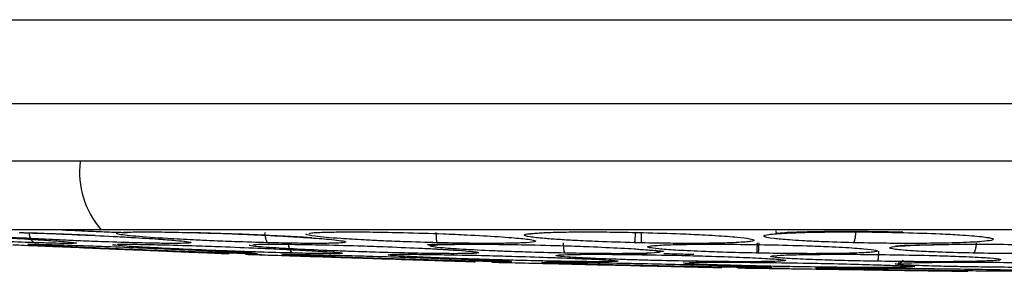
# Model space of a CAD drawing. Units: inches. Extents: x 0.4 to 10.6, y 0.4 to 8.1.
# Drawn here: x 6.6 to 6.7, y 5.8 to 5.9 of the extents above; entities that cross this region are included whole.
import ezdxf

# ---------------------------------------------------------------- set-up
doc = ezdxf.new("R2010")
doc.units = ezdxf.units.IN
doc.header["$MEASUREMENT"] = 0

msp = doc.modelspace()

# ---------------------------------------------------------------- linework, layer by layer
at = {"color": 7, "linetype": 'Continuous', "lineweight": 25}
for p, q in [((6.671436946229551, 5.849080189475735), (6.671071598885072, 5.849089371056444)), ((6.671437984308608, 5.848505844961443), (6.671033652850182, 5.84851502928429)), ((6.67038429190195, 5.84789909921247), (6.671744116218214, 5.84787685353131)), ((6.678046880032386, 5.847927441188022), (6.677931018754435, 5.847929700711673)), ((6.661589012188116, 5.847456360765674), (6.661228731061049, 5.847468002991852)), ((6.684787764968921, 5.847468002759002), (6.684652692393487, 5.847470147787981)), ((6.685940333975835, 5.847346799465314), (6.686314247873331, 5.847374127673516)), ((6.6915576214693, 5.847129828988811), (6.691264963811473, 5.847133291361561))]:
    msp.add_line(p, q, dxfattribs=at)
at = {"color": 8, "linetype": 'Continuous', "lineweight": 25}
msp.add_arc((6.644595974509548, 5.852490744704993), 0.004952946821830722, 172.8975909384957, 220.9530463577682, dxfattribs=at)
at = {"color": 7, "linetype": 'Continuous', "lineweight": 25}
for points, knots in [([(6.576545709153785, 5.86110397396801), (6.590915284333987, 5.86110100212789), (6.619655440559349, 5.861095058239623), (6.662985259653393, 5.861090316471871), (6.706380568275786, 5.861088609889758), (6.749778938738022, 5.861090317986118), (6.793117920458553, 5.861095061436317), (6.821866141805691, 5.861101005687833), (6.836240755577002, 5.861103977917616)], [0, 0, 0, 0, 0.1666375020686834, 0.3332866687009853, 0.4999475008537384, 0.6666199994835729, 0.8333041655469164, 1, 1, 1, 1]), ([(6.577122774761459, 5.856382494564299), (6.591428763081417, 5.856379521367804), (6.620043488295885, 5.85637357440358), (6.663185356669413, 5.856368883157701), (6.706393471849588, 5.856367196344594), (6.749601514705444, 5.856368888539595), (6.792743196056102, 5.85637358227975), (6.821357759125779, 5.856379528052631), (6.835663659586621, 5.856382500652101)], [0, 0, 0, 0, 0.1666404877588823, 0.3333129917471614, 0.5000011000988931, 0.6666888805049677, 0.8333605274217538, 1, 1, 1, 1]), ([(6.868602658727379, 5.853116331739433), (6.867276465508215, 5.853116331735825), (6.865784498489523, 5.853116331731766), (6.864125821198286, 5.853116331727469), (6.863628181491728, 5.853116331726191), (6.863130497872987, 5.853116331724924), (6.86263277226691, 5.853116331723667), (6.862135004326904, 5.85311633172242), (6.86163719432169, 5.853116331721187), (6.860641490002401, 5.85311633171874), (6.857155771981613, 5.853116331710387), (6.851175260603556, 5.853116331697564), (6.840529795952966, 5.853116331679862), (6.829865173572435, 5.853116331670953), (6.819184044573618, 5.853116331671631), (6.808492511479156, 5.853116331680829), (6.797786250470715, 5.853116331705581), (6.784388300841914, 5.853116331756295), (6.773658569496537, 5.853116331811055), (6.754865167666571, 5.853116331922119), (6.730670176532046, 5.853116332085213), (6.698383873160661, 5.853116332215681), (6.666094371934219, 5.85311633222467), (6.639221807457942, 5.853116332135389), (6.620444106006434, 5.853116332022783), (6.601700063556876, 5.853116331900814), (6.585533771981963, 5.853116331790945), (6.569283486516239, 5.853116331713283), (6.560906092740565, 5.853116331681358), (6.555153890748297, 5.853116331665612), (6.552018138344546, 5.853116331658828), (6.551495527836304, 5.853116331657732), (6.550972963479304, 5.853116331656672), (6.550450445403528, 5.853116331655646), (6.549927973771453, 5.853116331654656), (6.549405548736863, 5.8531163316537), (6.548883170455727, 5.853116331652779), (6.548360839083912, 5.853116331651892), (6.547838554775387, 5.853116331651038), (6.547316317691758, 5.853116331650219), (6.546794127965887, 5.853116331649434), (6.546271985837891, 5.853116331648683), (6.545749891147517, 5.853116331647964), (6.545227827633669, 5.85311633164728), (6.544705791007259, 5.853116331646626), (6.544357795583191, 5.853116331646217), (6.544183797845241, 5.853116331646013)], [0, 0, 0, 0, 0.0123784707855841, 0.01392577634016673, 0.01547308189474903, 0.01702038744933041, 0.01856769300391326, 0.02011499855849529, 0.0216623041130766, 0.02320960966765904, 0.02939883502275288, 0.05415593720211832, 0.07891303938137392, 0.1284285287491719, 0.1531856309283488, 0.1779427331078527, 0.227458222481023, 0.2522153246611136, 0.3017308140373402, 0.3264879162176278, 0.425529179773651, 0.524570443317123, 0.6236117068171103, 0.7227628667076432, 0.7722783560842198, 0.7970354582645351, 0.896076721821627, 0.9220525711086663, 0.9480284203955766, 0.9740131785316981, 0.9756373343155496, 0.9772614900994012, 0.9788856458832524, 0.9805098016671049, 0.9821339574509564, 0.9837581132348082, 0.9853822690186598, 0.9870064248025119, 0.9886305805863642, 0.9902547363702152, 0.9918788921540671, 0.9935030479379189, 0.9951272037217707, 0.9967513595056221, 0.9983756795108885, 1, 1, 1, 1]), ([(6.640855276458213, 5.849244383617785), (6.639175164417136, 5.849244383617785), (6.635764097472117, 5.849244383617785), (6.630921010959989, 5.849244383617785), (6.626361621893933, 5.849244383617785), (6.622260946309872, 5.849244383617785), (6.618743790790772, 5.849244383617785), (6.615928611119661, 5.849244383617785), (6.61380129425662, 5.849244383617785), (6.612993785923542, 5.849244383617785), (6.612596049820573, 5.849244383617785)], [0, 0, 0, 0, 0.1206522854373543, 0.2449557009497151, 0.3718181758545506, 0.5000000000000322, 0.6281818241455049, 0.7550442990503451, 0.8793477145627042, 1, 1, 1, 1]), ([(6.628760753047188, 5.849086588736486), (6.629378570370397, 5.849065476737709), (6.630387204075792, 5.84903100979618), (6.632274993098834, 5.84895112951744), (6.633852765618547, 5.848876955401658), (6.635507908874262, 5.848791318492277), (6.636802451275163, 5.848717966474914), (6.637975822844126, 5.848643240275956), (6.638923756187303, 5.848573565215878), (6.639480214096083, 5.848515888008084), (6.639499593666007, 5.84848188902512), (6.639100246861003, 5.848471841832665), (6.638350163383803, 5.848480365819166), (6.637562982676823, 5.848503162833517), (6.637153181770499, 5.84851503080368)], [0, 0, 0, 0, 0.1093242612844038, 0.1784801600835389, 0.2821542839316546, 0.337574426190251, 0.4303613541993961, 0.4963225317719889, 0.5730660075577823, 0.6774985952615323, 0.7617418125074013, 0.8389317864995777, 0.9161489867740409, 1, 1, 1, 1]), ([(6.63622099033585, 5.849086588736482), (6.636906865608273, 5.849065476737715), (6.638026609084951, 5.8490310097962), (6.63996617244656, 5.848951129517502), (6.64151188155135, 5.848876955401832), (6.643053843117043, 5.848791318492511), (6.644195081385157, 5.848717966475124), (6.645145738590193, 5.848643240276064), (6.645819162249898, 5.848573565215936), (6.646043979533631, 5.848515888008117), (6.645726722442304, 5.848481889025129), (6.645042658238161, 5.848471841832671), (6.644036195858087, 5.848480365819165), (6.643120711577497, 5.848503162833516), (6.64264411670609, 5.848515030803675)], [0, 0, 0, 0, 0.109324261257788, 0.1784801600344904, 0.2821542837963851, 0.3375744258484356, 0.430361354007724, 0.496322531671197, 0.5730660074839693, 0.6774985952036401, 0.7617418124462, 0.8389317864978673, 0.916148986793818, 0.9999999999999999, 0.9999999999999999, 0.9999999999999999, 0.9999999999999999]), ([(6.63628506367585, 5.849093655908257), (6.636794628575995, 5.84907831822222), (6.637855493709048, 5.84904638663444), (6.639341971222869, 5.848988061682625), (6.640228556569889, 5.848947220219227), (6.640515284753307, 5.848934011791354)], [0, 0, 0, 0, 0.3847563355969222, 0.8010257006326031, 1, 1, 1, 1]), ([(6.636776041794119, 5.849089371615266), (6.636785685461155, 5.849005647278602), (6.636804973497249, 5.848838192510477), (6.636904805581258, 5.848654314227828), (6.637025354542902, 5.848541506093377), (6.637110572874819, 5.84852385588882), (6.637153182095221, 5.848515030775266)], [0, 0, 0, 0, 0.2796703955609315, 0.5593611500161727, 0.7796802934980097, 0.9999999999999999, 0.9999999999999999, 0.9999999999999999, 0.9999999999999999]), ([(6.771931188228291, 5.849244383617785), (6.764793372336714, 5.849244383617785), (6.750485116327726, 5.849244383617785), (6.728534209478861, 5.849244383617785), (6.706393483544571, 5.849244383617785), (6.684252637798816, 5.849244383617785), (6.662301709027989, 5.849244383617785), (6.647993212369324, 5.849244383617785), (6.640855276458213, 5.849244383617785)], [0, 0, 0, 0, 0.1659573181617155, 0.3326731637369441, 0.4999999948562379, 0.667321111526921, 0.8340398267163287, 1, 1, 1, 1]), ([(6.642040953015715, 5.849091454305147), (6.642109925951306, 5.849098301185157), (6.642318495061798, 5.849119005649317), (6.643157673730615, 5.849128649079988), (6.644432379692074, 5.849123041007695), (6.645516139145226, 5.849098929937534), (6.64607085916451, 5.849086588736481)], [0, 0, 0, 0, 0.1402637627303049, 0.4241473554254565, 0.7052510230247125, 0.9999999999999999, 0.9999999999999999, 0.9999999999999999, 0.9999999999999999]), ([(6.64607085916451, 5.849086588736481), (6.646801435726724, 5.849065476737705), (6.647994157454216, 5.84903100979618), (6.649919445652056, 5.848951129517447), (6.651380454075992, 5.848876955401684), (6.652756724300637, 5.848791318492319), (6.653705794933545, 5.848717966474952), (6.654401364280534, 5.848643240275979), (6.654777345620385, 5.848573565215895), (6.654662866395436, 5.848515888008089), (6.654019776452116, 5.848481889025122), (6.65307428983526, 5.848471841832664), (6.651845722421659, 5.848480365819167), (6.650833110286704, 5.848503162833514), (6.650305951316798, 5.848515030803672)], [0, 0, 0, 0, 0.1093242612813869, 0.1784801600766133, 0.2821542839093338, 0.3375744261338794, 0.4303613541576109, 0.4963225317550473, 0.5730660075415381, 0.6774985952433956, 0.761741812490628, 0.8389317865027621, 0.9161489867829484, 1, 1, 1, 1]), ([(6.646113726752826, 5.849093875479801), (6.646614366103424, 5.849080129961086), (6.647633954954106, 5.849052136201482), (6.649352108320372, 5.848989008354551), (6.651004132087761, 5.848914484062271), (6.652209719032865, 5.848848057765918), (6.652674282231095, 5.848811994879071), (6.652784532451516, 5.848803436428382)], [0, 0, 0, 0, 0.2117579265716608, 0.4312605885214946, 0.693767940867097, 0.927324953529613, 0.9999999999999999, 0.9999999999999999, 0.9999999999999999, 0.9999999999999999]), ([(6.650124092185299, 5.849089371615266), (6.650127808775405, 5.849005647278607), (6.650135242226169, 5.84883819251051), (6.650182950967262, 5.848654314227837), (6.650242037214944, 5.848541506093365), (6.650284646137346, 5.848523855888817), (6.650305950625771, 5.848515030775266)], [0, 0, 0, 0, 0.2796703956115149, 0.5593611500445966, 0.7796802934795277, 1, 1, 1, 1]), ([(6.652627453016557, 5.849035530396833), (6.6526613051145, 5.849047365780296), (6.652760527921391, 5.849082056096088), (6.65354063437037, 5.849113029433386), (6.65473320909329, 5.849129599385367), (6.656237918984453, 5.849122790956792), (6.657386854045376, 5.849098845280848), (6.657974934063724, 5.849086588736481)], [0, 0, 0, 0, 0.11943174059022, 0.3500625737651531, 0.5646709194359155, 0.7771777166591447, 1, 1, 1, 1]), ([(6.657974934063724, 5.849086588736481), (6.658725333006449, 5.849065476737723), (6.659950416275599, 5.849031009796228), (6.66179586592638, 5.848951129517619), (6.663122420773939, 5.84887695540214), (6.664286132426171, 5.848791318492923), (6.665010715965919, 5.848717966475497), (6.665427510679458, 5.848643240276265), (6.665493246107992, 5.848573565216058), (6.665043368828097, 5.848515888008196), (6.664096345690073, 5.848481889025152), (6.662921634071934, 5.848471841832679), (6.661512799013729, 5.848480365819162), (6.660437542315928, 5.848503162833517), (6.659877771014277, 5.848515030803672)], [0, 0, 0, 0, 0.1093242612089921, 0.1784801599436124, 0.2821542835614141, 0.33757442525182, 0.4303613536691469, 0.4963225314829279, 0.5730660073499518, 0.67749859505528, 0.7617418122964468, 0.8389317864879362, 0.9161489868265839, 0.9999999999999999, 0.9999999999999999, 0.9999999999999999, 0.9999999999999999]), ([(6.659804586745929, 5.849089371615266), (6.659805097521392, 5.849005647278605), (6.659806119109501, 5.8488381925105), (6.659824863676075, 5.848654314227837), (6.65984965064946, 5.848541506093376), (6.659868396770041, 5.84852385588882), (6.659877769842307, 5.848515030775266)], [0, 0, 0, 0, 0.2796703956113117, 0.5593611500679891, 0.7796802935225995, 1, 1, 1, 1]), ([(6.671033652850182, 5.84851502928429), (6.670336329698724, 5.848534733059141), (6.669138930500652, 5.848568567134717), (6.667713492714565, 5.848634688826142), (6.666696351781084, 5.848694458177407), (6.665788965200726, 5.848763171243075), (6.664982169459428, 5.84885274573424), (6.664706498206408, 5.848941865868321), (6.664951792467392, 5.849026014846668), (6.665541013692549, 5.849061884486597), (6.665900013054275, 5.849083739058853)], [0, 0, 0, 0, 0.1518614229240532, 0.2607668276140286, 0.3472948458870361, 0.4366807534033216, 0.566649179959456, 0.7322706276661045, 0.8368784597715232, 1, 1, 1, 1]), ([(6.66508545477036, 5.849018446325449), (6.665090054442118, 5.849019140113371), (6.665111953361401, 5.849022443219876), (6.665590723401917, 5.849057544345272), (6.66596893208571, 5.849085272793823)], [0, 0, 0, 0, 0.2100410389361124, 0.9999999999999999, 0.9999999999999999, 0.9999999999999999, 0.9999999999999999]), ([(6.665900013054275, 5.849083739058853), (6.666251270475248, 5.84909586660851), (6.666935543703493, 5.849119491896006), (6.668321231716398, 5.849129023229438), (6.669864189664209, 5.849120846777582), (6.670964096228152, 5.849098197248942), (6.671527842185929, 5.849086588462673)], [0, 0, 0, 0, 0.2571697557628917, 0.5009840888047042, 0.7442344540667816, 1, 1, 1, 1]), ([(6.671071599133646, 5.849089371421409), (6.671069216193965, 5.849014519155951), (6.67106445022242, 5.848864811729372), (6.671054360933661, 5.848679696553726), (6.671043515389599, 5.84854798325788), (6.671036940320819, 5.84852601380171), (6.671033652850239, 5.848515029286836)], [0, 0, 0, 0, 0.2499951839301459, 0.5000000389404236, 0.750004871918381, 1, 1, 1, 1]), ([(6.671437984308607, 5.848505844961408), (6.67143640912613, 5.848519319645393), (6.671433258646616, 5.848546269993348), (6.671432269771051, 5.848697706457842), (6.671433525321437, 5.848882514352428), (6.671435805925814, 5.849014297708273), (6.671436946229552, 5.849080189475739)], [0, 0, 0, 0, 0.279670945269588, 0.5593622303679338, 0.7796808157821629, 1, 1, 1, 1]), ([(6.671527842185929, 5.849086588462673), (6.672249198283011, 5.849066245373525), (6.673420652133408, 5.849033208999108), (6.675038870117024, 5.848958781694525), (6.676113351665022, 5.848892425322711), (6.67701570879464, 5.848815965595761), (6.677613868890866, 5.848741711010512), (6.67786863297262, 5.848660322872512), (6.677673622740037, 5.848582590402764), (6.676950393294252, 5.84852174867738), (6.675786746343745, 5.848485168188061), (6.674486349227367, 5.848472349979398), (6.673028056442246, 5.848477100486741), (6.671979087501104, 5.848496063186958), (6.671437984308608, 5.848505844961443)], [0, 0, 0, 0, 0.1080441450620626, 0.1754594301731147, 0.2714155968536345, 0.3199087647474672, 0.4069931160102039, 0.4914555915243712, 0.5734971763195251, 0.680669465476294, 0.7657234342897925, 0.8428303168699984, 0.9189251330810916, 1, 1, 1, 1]), ([(6.683393596128923, 5.848515030803672), (6.682775522876002, 5.848533004223699), (6.681735901589729, 5.848563236158117), (6.680575810339289, 5.848620503239195), (6.679651570678602, 5.848679201515392), (6.678720105255861, 5.848763434395766), (6.67817595998419, 5.848878224726585), (6.678559667678164, 5.84899171090022), (6.679682523737564, 5.849070278471685), (6.681145006240187, 5.849113768946824), (6.682754175054619, 5.849129410601588), (6.684500556331224, 5.849122840630883), (6.68566964279862, 5.849098862098402), (6.686268037272386, 5.849086588736487)], [0, 0, 0, 0, 0.09500754308751339, 0.1598060807247933, 0.2105499161788512, 0.2909088666647886, 0.415787937906142, 0.5405493078562408, 0.6499329327095542, 0.7416194755054298, 0.8269363301446789, 0.911417720981788, 1, 1, 1, 1]), ([(6.679034665232749, 5.84918777649266), (6.679029885035086, 5.849144218192384), (6.67901772781804, 5.849033438733452), (6.679396738362888, 5.849092090322014), (6.68002114540031, 5.849115407474244), (6.680968417673194, 5.849148996507687), (6.682312696594241, 5.849166907537446), (6.684130213047581, 5.849167566290962), (6.685475565409121, 5.849140647912977), (6.686214002408753, 5.849125872953762)], [0, 0, 0, 0, 0.06495788741355646, 0.165203866433385, 0.2799878371115102, 0.4188287058714378, 0.5806562278041998, 0.7698305917417941, 1, 1, 1, 1]), ([(6.683541452533015, 5.849089371615266), (6.68353560926021, 5.849005647278606), (6.683523922289234, 5.8488381925105), (6.683483831613284, 5.848654314227821), (6.683438684531398, 5.848541506093371), (6.683408624276304, 5.84852385588882), (6.683393594129551, 5.848515030775266)], [0, 0, 0, 0, 0.2796703955763257, 0.5593611500014594, 0.7796802934690558, 1, 1, 1, 1]), ([(6.686268037272386, 5.849086588736487), (6.68698161435075, 5.849065476737713), (6.688146583129735, 5.849031009796186), (6.689648680871247, 5.84895112951748), (6.69057692288449, 5.848876955401767), (6.691205218914837, 5.848791318492427), (6.691415288699785, 5.848717966475049), (6.691241930482215, 5.848643240276029), (6.690691099743795, 5.848573565215919), (6.689627286318355, 5.848515888008103), (6.688178397855562, 5.848481889025127), (6.686671690138438, 5.848471841832668), (6.685050753384754, 5.848480365819165), (6.683960943645155, 5.848503162833514), (6.683393596128923, 5.848515030803672)], [0, 0, 0, 0, 0.1093242612640444, 0.1784801600550557, 0.2821542838448595, 0.3375744259730432, 0.4303613540746224, 0.4963225317029593, 0.5730660075096311, 0.6774985952201746, 0.7617418124637164, 0.8389317865009432, 0.9161489867891436, 1, 1, 1, 1]), ([(6.635874219836482, 5.848399888124908), (6.636302399067064, 5.848382250239415), (6.636998924847296, 5.848353558418143), (6.638601396300568, 5.848287551094344), (6.640049782836753, 5.848227893050739), (6.641770405791529, 5.848157024811335), (6.643270512719183, 5.848095241639515), (6.644804400904775, 5.848032069933321), (6.646182007944537, 5.847975336477695), (6.647298752462298, 5.84792934777931), (6.647978949724945, 5.847901337157307), (6.648055236992604, 5.847898195699329), (6.648091734651978, 5.847896692750452)], [0, 0, 0, 0, 0.1318073612212427, 0.2144130741466998, 0.3360033880166412, 0.3971752655410265, 0.5163500808257243, 0.5961241509512776, 0.6868091152408955, 0.810095573788275, 0.9091451657056849, 1, 1, 1, 1]), ([(6.648075938741836, 5.847929700982673), (6.647610402039852, 5.847944327326724), (6.6468260811323, 5.847968969309601), (6.64555636640524, 5.84801454143779), (6.644147717628954, 5.848067402764364), (6.642358322016121, 5.848138621484469), (6.640149126485612, 5.848233505597586), (6.638287005359095, 5.848321404129997), (6.637117852936911, 5.848385765850919), (6.636653997862734, 5.848421986933708), (6.636736097009956, 5.848435168623761), (6.637259848326908, 5.848429857132418), (6.637970584140419, 5.848410026911066), (6.638333961242936, 5.848399888336027)], [0, 0, 0, 0, 0.09414669739517463, 0.1586152559603657, 0.2040875717851265, 0.3101755744532421, 0.4174029734775028, 0.5390314026768327, 0.6481536183290597, 0.7402108212289188, 0.8260632819421713, 0.911071569171321, 1, 1, 1, 1]), ([(6.638333961242936, 5.848399888336027), (6.638891933743223, 5.848382234850526), (6.639800678259379, 5.848353483418991), (6.641616684232019, 5.848287136502227), (6.643164701375176, 5.848226703674724), (6.644889338021055, 5.848155414594224), (6.646299000445049, 5.848093863638163), (6.647637040804629, 5.848031260624224), (6.648751028316385, 5.847974931256948), (6.649522930219261, 5.84792884501318), (6.649784433685135, 5.847901963074467), (6.649609726166123, 5.8478942834279), (6.649079936118915, 5.847901474493638), (6.648420252863686, 5.847920020898834), (6.648075938741836, 5.847929700982673)], [0, 0, 0, 0, 0.1108555694067673, 0.180545440378771, 0.2836819871233494, 0.3364937815328516, 0.4355800778288985, 0.501796547522935, 0.5780887073094679, 0.6814238635319315, 0.7644895162264189, 0.8407612354584638, 0.9168871500935536, 1, 1, 1, 1]), ([(6.641791495233159, 5.848425753495223), (6.641857029748675, 5.848428322613803), (6.642054304760078, 5.848436056292663), (6.642853833817698, 5.848429265141964), (6.643748876303214, 5.848409826638104), (6.644206483671284, 5.84839988833603)], [0, 0, 0, 0, 0.195572469381693, 0.588721238324245, 1, 1, 1, 1]), ([(6.644206483671284, 5.84839988833603), (6.64486575516074, 5.848382237111228), (6.645939480748214, 5.848353489361592), (6.647871070885359, 5.848287119963773), (6.649416645259617, 5.848226780766404), (6.65101127497157, 5.848157532839634), (6.651790725107642, 5.848117864837577), (6.652283704227618, 5.848092776001433)], [0, 0, 0, 0, 0.2593865308376229, 0.4224510837503752, 0.663776180977863, 0.7873483950476515, 0.9999999999999999, 0.9999999999999999, 0.9999999999999999, 0.9999999999999999]), ([(6.649446117808657, 5.848403052515633), (6.64949622868601, 5.848408882115325), (6.64964596686643, 5.848426301759454), (6.65040647368768, 5.848434547135875), (6.651601977733121, 5.848430020218655), (6.652657601677883, 5.848410082083854), (6.653197309348606, 5.848399888336028)], [0, 0, 0, 0, 0.1425294293714255, 0.4258975004531911, 0.7064792587134109, 1, 1, 1, 1]), ([(6.651442183550023, 5.848504275865188), (6.65145101852444, 5.848420098156182), (6.651468689136718, 5.848251736416993), (6.651559841085422, 5.848067328986147), (6.651669741690605, 5.847954870079286), (6.651747229541068, 5.847938090629357), (6.651785973517898, 5.847929700893219)], [0, 0, 0, 0, 0.2796666759461764, 0.5593543529661796, 0.7796768830678185, 1, 1, 1, 1]), ([(6.653197309348606, 5.848399888336028), (6.653924226700171, 5.848382239280462), (6.655108124036635, 5.848353495063762), (6.657064352227041, 5.848287104094497), (6.658505360163662, 5.848226854739075), (6.659503983153053, 5.848180789751555), (6.659781959424242, 5.848164046329305), (6.659817235949836, 5.848161921508503)], [0, 0, 0, 0, 0.3220953858498881, 0.5245821530789512, 0.8242496032441488, 0.9776964294731385, 0.9999999999999999, 0.9999999999999999, 0.9999999999999999, 0.9999999999999999]), ([(6.659615944413113, 5.848373648652467), (6.659593607224981, 5.848369730907064), (6.659501133437939, 5.848353511822009), (6.659356981734894, 5.848394608933237), (6.659284925026153, 5.848403164778663), (6.659459015146504, 5.848423354934857), (6.660007743038697, 5.848434346415642), (6.660686914865346, 5.848431473532744), (6.661187025605234, 5.84842935807457)], [0, 0, 0, 0, 0.02967492202251735, 0.1228512919082513, 0.289215972027115, 0.4415623149805487, 0.5887923013306762, 1, 1, 1, 1]), ([(6.661186956124151, 5.848426379844782), (6.661350232185185, 5.848428672862303), (6.661877262452773, 5.848436074373764), (6.663132248307524, 5.84842921465384), (6.66427258306151, 5.848409809557753), (6.6648556007327, 5.848399888336031)], [0, 0, 0, 0, 0.1799068397565626, 0.5807118894047715, 0.9999999999999999, 0.9999999999999999, 0.9999999999999999, 0.9999999999999999]), ([(6.6648556007327, 5.848399888336031), (6.665614651141298, 5.848382238163913), (6.666850882131061, 5.848353492128733), (6.668724328529953, 5.848287112262727), (6.670027354917393, 5.848226816663728), (6.670972467407992, 5.848173866976849), (6.671246512396348, 5.848150293674296), (6.67135084879961, 5.848141318674912)], [0, 0, 0, 0, 0.3004522632967493, 0.4893329805568506, 0.7688643480252286, 0.9120003517050113, 1, 1, 1, 1]), ([(6.667004978103883, 5.848504275865188), (6.667006327123538, 5.848420098156183), (6.667009025264155, 5.848251736417004), (6.667033056749998, 5.848067328986148), (6.667063655637865, 5.847954870079297), (6.667086154253936, 5.847938090629359), (6.667097403576953, 5.847929700893219)], [0, 0, 0, 0, 0.2796666759827666, 0.5593543530157112, 0.7796768831217875, 1, 1, 1, 1]), ([(6.677931018754435, 5.847929700711673), (6.677282354193258, 5.847944636209673), (6.67618326969572, 5.847969942624264), (6.674895656998622, 5.848017307243258), (6.674019720563314, 5.848056911187309), (6.673154075485455, 5.848104412526256), (6.672339583396912, 5.848164999627866), (6.671735818593879, 5.848245516852929), (6.671706906286547, 5.848327422157618), (6.672366137086796, 5.848368185319503), (6.672682057462309, 5.84838772007638)], [0, 0, 0, 0, 0.1464087148380701, 0.2480720520492249, 0.321615450285018, 0.3911568720602877, 0.5228049134769687, 0.6514172475336133, 0.8329501685696913, 1, 1, 1, 1]), ([(6.672682057462309, 5.84838772007638), (6.673037911734498, 5.848399983504753), (6.673726953647137, 5.848423729225408), (6.675190590867299, 5.848434976054203), (6.676828953550997, 5.848429542818889), (6.67799832998784, 5.848409926925545), (6.678596772581993, 5.848399888253881)], [0, 0, 0, 0, 0.2605105606260399, 0.5044275395425623, 0.7463847744125878, 1, 1, 1, 1]), ([(6.677974519743567, 5.848504275660305), (6.67797192718123, 5.848420097948168), (6.677966741860896, 5.848251736171012), (6.677954526924074, 5.848067328762816), (6.67794213390947, 5.847954869876431), (6.677934724006187, 5.847938090425716), (6.677931019049237, 5.847929700688336)], [0, 0, 0, 0, 0.2796665414847606, 0.5593541893631797, 0.7796767789790133, 1, 1, 1, 1]), ([(6.678046880032386, 5.847927441188022), (6.678050110003075, 5.847940313912056), (6.678056570187873, 5.847966060330243), (6.678066244924247, 5.8481175184673), (6.678074111614555, 5.848303133325324), (6.678077497707348, 5.848435722421114), (6.678079190756165, 5.84850201706377)], [0, 0, 0, 0, 0.279666709249217, 0.5593544948381333, 0.7796769324925278, 1, 1, 1, 1]), ([(6.678596772581993, 5.848399888253881), (6.67934379638724, 5.848382410644533), (6.680558702851812, 5.84835398630192), (6.682228935919563, 5.848288914545358), (6.683307810674864, 5.848231099984623), (6.684222220075955, 5.848161550938045), (6.684719525019254, 5.848099504732576), (6.684827748990786, 5.848034616194716), (6.684544758071621, 5.847976826049664), (6.683750223491186, 5.847930084627686), (6.682531495244282, 5.847902666439014), (6.681187346884668, 5.847894339695679), (6.679680114244096, 5.84790062519747), (6.678605442289906, 5.847918270182348), (6.678046880032386, 5.847927441188022)], [0, 0, 0, 0, 0.1105417464144761, 0.1797772458934352, 0.2807321907626961, 0.32861709090701, 0.4308309672647765, 0.5008462625661458, 0.5784821596538133, 0.6825461145135086, 0.7657880563314777, 0.8417975353090791, 0.9177740467883844, 1, 1, 1, 1]), ([(6.68583034618978, 5.848326381235407), (6.685819218782139, 5.848324258950901), (6.685768982586494, 5.848314677608762), (6.686005604067725, 5.848361730635695), (6.686619444574493, 5.848385158775576), (6.687406231473641, 5.84839240564787), (6.687953667877601, 5.848407471968866), (6.688064211339606, 5.848410514300853)], [0, 0, 0, 0, 0.0678051887454076, 0.3061157492908223, 0.5196410928049269, 0.9030014514511351, 1, 1, 1, 1]), ([(6.688064355395698, 5.848405926244822), (6.688245640940347, 5.848410668802618), (6.688865689290063, 5.848426889705069), (6.690210671196526, 5.848434445265215), (6.691968280413368, 5.848430046950793), (6.69313516393481, 5.848410091127453), (6.693731755164528, 5.848399888336029)], [0, 0, 0, 0, 0.1201378115135581, 0.4109056345996822, 0.6988143842839879, 1, 1, 1, 1]), ([(6.69036909947963, 5.848504275865188), (6.690362695354634, 5.848420098156184), (6.690349886623733, 5.848251736417009), (6.690302037916163, 5.848067328986141), (6.690247274601667, 5.847954870079286), (6.690210327856396, 5.847938090629357), (6.690191854459158, 5.847929700893219)], [0, 0, 0, 0, 0.2796666759602672, 0.5593543529644714, 0.7796768830639464, 0.9999999999999999, 0.9999999999999999, 0.9999999999999999, 0.9999999999999999]), ([(6.693731755164528, 5.848399888336029), (6.694441195044071, 5.848382234850516), (6.695596627614297, 5.848353483418959), (6.697031426228522, 5.848287136502111), (6.697873161332497, 5.848226703674423), (6.698421254471082, 5.848155414593812), (6.698546400015099, 5.848093863637794), (6.69825405654157, 5.848031260624021), (6.697596670597784, 5.847974931256829), (6.696447395475766, 5.847928845013094), (6.69495002444339, 5.847901963074434), (6.693429484576439, 5.847894283427896), (6.69181538424215, 5.847901474493647), (6.690748635977345, 5.84792002089883), (6.690191858933804, 5.847929700982677)], [0, 0, 0, 0, 0.1108555694666557, 0.1805454404892831, 0.2836819874166903, 0.3364937822248528, 0.4355800782659945, 0.5017965477473668, 0.5780887074773855, 0.6814238637079287, 0.7644895164154175, 0.8407612356109214, 0.916887150062587, 0.9999999999999999, 0.9999999999999999, 0.9999999999999999, 0.9999999999999999]), ([(6.690973865349544, 5.848818498974309), (6.691011733984825, 5.84881085736703), (6.691072014219365, 5.848798693266697), (6.691059772990652, 5.848789926799195), (6.691055221822023, 5.848786667512662)], [0, 0, 0, 0, 0.6282098198270876, 1, 1, 1, 1]), ([(6.647290185088294, 5.847929700713755), (6.646958170379377, 5.847943373206452), (6.646604141981959, 5.84795795223126), (6.646069579387588, 5.847979966862436), (6.646036339979334, 5.84798133574481)], [0, 0, 0, 0, 0.9378194273144458, 1, 1, 1, 1]), ([(6.649957423865938, 5.847832273049677), (6.649737596734463, 5.847839378338947), (6.649221694308111, 5.847856053423365), (6.648965400471505, 5.847864337635515), (6.649076429390801, 5.84786074885591), (6.649564128790239, 5.847844985217049), (6.649813056357426, 5.847836939268507)], [0, 0, 0, 0, 0.1972403104065138, 0.4628944299554285, 0.725854936406316, 1, 1, 1, 1]), ([(6.649813056357426, 5.847836939268507), (6.650254684122918, 5.8478226648666), (6.650970709455541, 5.847799521318634), (6.652606359228485, 5.847746656047988), (6.654044042870648, 5.847700190162678), (6.655780729916157, 5.847644062525485), (6.657308806473593, 5.84759467855032), (6.658871581352974, 5.847544175018886), (6.660221501125285, 5.847500551375706), (6.661292887422197, 5.847465929760491), (6.661928406519303, 5.847445393454332), (6.661993327287989, 5.847443295622357), (6.662023824782706, 5.847442310134649)], [0, 0, 0, 0, 0.1353182493822178, 0.2193958398783054, 0.3401169029541967, 0.3976923984222475, 0.5241772402457966, 0.6048206864876724, 0.6957154170699187, 0.8170703133252466, 0.9140660644352674, 1, 1, 1, 1]), ([(6.662177536642308, 5.847468002857942), (6.661700118630603, 5.847479126392027), (6.660887388444893, 5.847498062485139), (6.659595051813336, 5.847533397832827), (6.658556873103965, 5.847563440336986), (6.657330756657796, 5.847600603562641), (6.655890082104603, 5.847647032272084), (6.654076627223197, 5.847710112524879), (6.652443858147237, 5.847773393083656), (6.651368847601367, 5.847824557277322), (6.651000680936718, 5.847853775183104), (6.65118143178401, 5.84786465508009), (6.651809358036198, 5.847860684640868), (6.652585121050491, 5.847844966082286), (6.652981273958055, 5.847836939207364)], [0, 0, 0, 0, 0.09156173928170981, 0.1558696730030174, 0.2030004398217352, 0.2482444000324179, 0.3366490101965757, 0.4143480112901111, 0.535328624726146, 0.6446433171806703, 0.7373935266352134, 0.824229261359312, 0.9102405143137141, 1, 1, 1, 1]), ([(6.652283704952961, 5.848092795558246), (6.652748813433444, 5.848065606505179), (6.653408421325473, 5.848027047513603), (6.653873416735942, 5.848001692058452), (6.654036967621756, 5.84797281674112), (6.654020760493834, 5.848020727048257), (6.654015615412787, 5.848035936554498)], [0, 0, 0, 0, 0.5187863992211109, 0.7357328828936344, 0.916106311831506, 1, 1, 1, 1]), ([(6.652981273958055, 5.847836939207364), (6.653585282172777, 5.847822701600608), (6.654563433644247, 5.847799644735387), (6.656437719892648, 5.847746903373936), (6.657955471857252, 5.847700555298043), (6.65967002733442, 5.847644424462598), (6.661076813635712, 5.847594934631195), (6.662381177454705, 5.847544369980076), (6.663391890311038, 5.847500678228604), (6.664023558951745, 5.847465761848107), (6.664147422692362, 5.847445766718216), (6.663865940984562, 5.84744032939945), (6.663246667168883, 5.847446121211004), (6.662545018153782, 5.847460481698935), (6.662177536642308, 5.847468002857942)], [0, 0, 0, 0, 0.1134853290354443, 0.1837820064041623, 0.2854834261149324, 0.3335362452502015, 0.4400062847909009, 0.5083741038028595, 0.5841285407026517, 0.6867481769867644, 0.7682347069897422, 0.8429516251400202, 0.917747516313625, 1, 1, 1, 1]), ([(6.65720224770678, 5.84783839232698), (6.657219738558848, 5.847843132444033), (6.657271853503333, 5.847857255880446), (6.657897103023, 5.847864162678834), (6.658957942225697, 5.847860813506343), (6.659963240521635, 5.847845009643803), (6.660476608438842, 5.847836939207366)], [0, 0, 0, 0, 0.143132793190869, 0.4264719375569385, 0.7071208535153531, 1, 1, 1, 1]), ([(6.659817242947438, 5.848162129851285), (6.659830138493755, 5.848161485604136), (6.660334168355406, 5.848136304832919), (6.661092185765887, 5.848080426922313), (6.661765363691877, 5.848055644464808), (6.66198980229428, 5.84799131900991), (6.661957726488896, 5.848009657554141), (6.661956645709761, 5.848010275462739)], [0, 0, 0, 0, 0.01113889273593345, 0.4353700438078733, 0.8270151387614729, 0.9941713566892401, 1, 1, 1, 1]), ([(6.660476608438842, 5.847836939207366), (6.661195199222449, 5.847822701600605), (6.662358909607679, 5.847799644735381), (6.664323836072401, 5.847746903373913), (6.665802337293376, 5.847700555297997), (6.667355760230327, 5.84764442446253), (6.668524011521014, 5.84759493463113), (6.669462401586164, 5.847544369980064), (6.670049917048551, 5.84750067822862), (6.670181573248992, 5.847465761848123), (6.669800494139287, 5.847445766718222), (6.669092068128067, 5.847440329399451), (6.668082927592824, 5.847446121211), (6.667180872099157, 5.847460481698935), (6.66670842973963, 5.847468002857944)], [0, 0, 0, 0, 0.1134853290700922, 0.1837820064256186, 0.2854834261760876, 0.3335362453869775, 0.4400062849094601, 0.5083741038502754, 0.5841285406180045, 0.686748176934884, 0.7682347069544361, 0.8429516251174575, 0.917747516300316, 1, 1, 1, 1]), ([(6.674454349531127, 5.847468002857942), (6.673834236962811, 5.847479126392029), (6.672778591405998, 5.847498062485141), (6.671410181464432, 5.847533397832817), (6.670409253408601, 5.847563440377978), (6.669326830818475, 5.847600603609674), (6.668219227775597, 5.84764703234399), (6.667100053980177, 5.847710112551965), (6.666477403022586, 5.84777339310164), (6.666631373689865, 5.847824557277417), (6.6673784354384, 5.84785377518308), (6.668509237147343, 5.847864655080096), (6.669957932194711, 5.847860684640867), (6.671105708600425, 5.847844966082285), (6.671691834713646, 5.847836939207362)], [0, 0, 0, 0, 0.09156173898107202, 0.1558696724888576, 0.2030004391626274, 0.2482446129084056, 0.3366490110399082, 0.4143481295446623, 0.5353286262247392, 0.6446433183366869, 0.7373935274635514, 0.824229261910746, 0.9102405145972884, 1, 1, 1, 1]), ([(6.671246017277733, 5.84814992471247), (6.67162591330138, 5.848123726201868), (6.672197109194255, 5.848084335208743), (6.672691624707274, 5.848041264413849), (6.672682795088581, 5.848024239637569), (6.672590722404015, 5.848018915840021), (6.672478670434491, 5.848014730204876), (6.672335726892314, 5.848018031306705), (6.672239022764417, 5.84806980417652), (6.672195923656671, 5.848092878315577)], [0, 0, 0, 0, 0.4747655017796957, 0.7138377024650996, 0.8064085445149184, 0.852416241907727, 0.9014699306762465, 0.9560871064510978, 0.9999999999999999, 0.9999999999999999, 0.9999999999999999, 0.9999999999999999]), ([(6.671691834713646, 5.847836939207362), (6.672466792114086, 5.847822701600606), (6.673721784518239, 5.847799644735386), (6.675618164542291, 5.847746903373924), (6.676937635642791, 5.84770055529802), (6.678204076951149, 5.847644424462561), (6.679039148459878, 5.847594934631163), (6.679535541990982, 5.847544369980081), (6.679652263051367, 5.847500678228622), (6.679273240808848, 5.847465761848126), (6.678418091611895, 5.84744576671822), (6.677340113759506, 5.847440329399449), (6.676022861069067, 5.847446121211001), (6.674993478268372, 5.847460481698935), (6.674454349531127, 5.847468002857942)], [0, 0, 0, 0, 0.1134853290444287, 0.1837820064077557, 0.2854834261456914, 0.3335362453195928, 0.4400062848531769, 0.508374103812345, 0.5841285406160487, 0.6867481769360464, 0.7682347069535139, 0.8429516251141479, 0.9177475162969168, 0.9999999999999999, 0.9999999999999999, 0.9999999999999999, 0.9999999999999999]), ([(6.679483809777898, 5.847817690873252), (6.679842953814576, 5.847829509422446), (6.680533868385952, 5.847852245726036), (6.68208790179586, 5.847864399721487), (6.683835740492252, 5.847861447401733), (6.685081788906162, 5.847845226178421), (6.685718361495693, 5.847836939192126)], [0, 0, 0, 0, 0.2642565195485723, 0.5083717430673289, 0.748840358762467, 1, 1, 1, 1]), ([(6.684841300001048, 5.848042762428022), (6.68483870004334, 5.847958107810047), (6.684833501556422, 5.847788845085991), (6.684818724813314, 5.847603820148935), (6.684802855745821, 5.847491830681957), (6.684792794978128, 5.847475945134778), (6.684787764857425, 5.847468002776684)], [0, 0, 0, 0, 0.2797253969887508, 0.5592971041092494, 0.7796600788702452, 1, 1, 1, 1]), ([(6.685718361495693, 5.847836939192126), (6.686488657580648, 5.847822662297358), (6.687737591278482, 5.847799514191941), (6.689413179216162, 5.847746631483586), (6.69046756757538, 5.847700132547925), (6.691341463954106, 5.847643980186131), (6.691771221409912, 5.847594607165333), (6.691783578172145, 5.847544120326075), (6.691419223629947, 5.847500570277131), (6.690558755681128, 5.847465707275322), (6.689302352989817, 5.84744577317829), (6.687942308482184, 5.847440330158859), (6.686423971162142, 5.847446110956231), (6.68534984280738, 5.847460482376039), (6.684787764968921, 5.847468002759002)], [0, 0, 0, 0, 0.1137449933781494, 0.18442253305483, 0.2859302719746664, 0.3343993946489677, 0.4406742652147176, 0.5083892729375528, 0.5847655653697938, 0.686755753710774, 0.7682801091423852, 0.8428328320680794, 0.9177564006793467, 1, 1, 1, 1]), ([(6.661228731061049, 5.847468002991852), (6.660909440675535, 5.847478320702753), (6.660584315015541, 5.847488826977663), (6.660093361373766, 5.847504692470577), (6.660084549859913, 5.847504977220497)], [0, 0, 0, 0, 0.9820522487174425, 1, 1, 1, 1]), ([(6.663898184547853, 5.847394175513793), (6.663690887801988, 5.847399038606109), (6.663173420933779, 5.847411178155813), (6.662905377147763, 5.847417466425), (6.663003463700016, 5.847415165315129), (6.663499340487421, 5.847403532209666), (6.663751869215219, 5.847397607969214)], [0, 0, 0, 0, 0.1813363504488406, 0.452662934810071, 0.7212647652404802, 0.9999999999999999, 0.9999999999999999, 0.9999999999999999, 0.9999999999999999]), ([(6.663751869215219, 5.847397607969214), (6.664216137580315, 5.847386716478846), (6.664964156602582, 5.847369168348092), (6.666663544865632, 5.847329302636159), (6.668100104651055, 5.84729560348211), (6.669848198956109, 5.847254597052395), (6.671409803125919, 5.847217966275425), (6.673000028555569, 5.847180665088919), (6.674312717019423, 5.847149874570907), (6.67532624131708, 5.847126101702962), (6.675866132851781, 5.847113438367064), (6.676029606927885, 5.847109604042748), (6.675911390082653, 5.847112376851749), (6.675873554082559, 5.84711326430566)], [0, 0, 0, 0, 0.1347452413930889, 0.2170985819835027, 0.3328235315515136, 0.3831179374563194, 0.5097049405174774, 0.5912255635775178, 0.6767284513119213, 0.7904190249800647, 0.8797601919837637, 0.9615165387103752, 1, 1, 1, 1]), ([(6.665944973462636, 5.847411562243613), (6.66599261129965, 5.847413301788183), (6.666131143047067, 5.847418360417292), (6.666871907117881, 5.84741472987236), (6.667744607448473, 5.84740338375914), (6.668188857389078, 5.847397607996319)], [0, 0, 0, 0, 0.2046496944518418, 0.5951252524895803, 1, 1, 1, 1]), ([(6.668188857389078, 5.847397607996319), (6.668875808465689, 5.847386696779461), (6.66998364645579, 5.847369100387279), (6.671973741177763, 5.847329152388115), (6.673487598590291, 5.847295291148918), (6.67514187130008, 5.847254445931957), (6.676152102920751, 5.847227849854255), (6.676667531254577, 5.847211406019563), (6.676683863815621, 5.847210884957922)], [0, 0, 0, 0, 0.2622491669269835, 0.4229261731822559, 0.6480740293088997, 0.7460651927573333, 0.9919534773932106, 1, 1, 1, 1]), ([(6.674116311273026, 5.847396459853856), (6.674200770530208, 5.847400472702057), (6.674436545157243, 5.847411674881895), (6.675357424588777, 5.847417411484244), (6.676722076531562, 5.847415155307824), (6.677861891875981, 5.847403527272292), (6.678442117276795, 5.847397607996322)], [0, 0, 0, 0, 0.1561819289471824, 0.4359940789898976, 0.7128915984669086, 1, 1, 1, 1]), ([(6.678442117276795, 5.847397607996322), (6.679245088962845, 5.847386702093696), (6.680540032036554, 5.847369114271717), (6.682526120273564, 5.847329115868919), (6.683835455242401, 5.847295444796121), (6.684730736709803, 5.847269655457119), (6.684953612623617, 5.847260444015964), (6.685008046549986, 5.84725819426676)], [0, 0, 0, 0, 0.3371972860214526, 0.5437941307196544, 0.8332869318340429, 0.959282962784429, 1, 1, 1, 1]), ([(6.684652692393487, 5.847470147787981), (6.684064373145304, 5.847481038040016), (6.683068701527215, 5.847499468704825), (6.681905698216817, 5.847532690269262), (6.680813507269685, 5.847570399853366), (6.679663076408279, 5.847623593698491), (6.678785978980483, 5.847696023687754), (6.678645740952455, 5.847767189900066), (6.679214786496082, 5.847801479868703), (6.679483809777898, 5.847817690873252)], [0, 0, 0, 0, 0.1405639029598869, 0.2378903786288182, 0.3066955063713432, 0.4589462279982044, 0.6394022966972236, 0.8295229992669835, 1, 1, 1, 1]), ([(6.686224687494652, 5.847528989626167), (6.686191873845294, 5.847489003848819), (6.686108165554472, 5.84738699931276), (6.685979700894502, 5.84735160064963), (6.685952868118295, 5.847352607125475), (6.685949856266651, 5.847352720097607)], [0, 0, 0, 0, 0.3640166373929952, 0.928613889144517, 1, 1, 1, 1]), ([(6.686314247873331, 5.847374127673516), (6.686676664793453, 5.847384774357336), (6.687369868271757, 5.847405138523155), (6.689043105210472, 5.847417252340286), (6.690932237893208, 5.847416437290103), (6.692270012249387, 5.847403957421621), (6.69295059137363, 5.847397608415212)], [0, 0, 0, 0, 0.267991343455797, 0.5125934279696296, 0.7520368540397845, 1, 1, 1, 1]), ([(6.675167328695694, 5.847129829117822), (6.67483272483695, 5.847137677469811), (6.674253792842665, 5.847151256697757), (6.673428324609637, 5.847170618878287), (6.673012597702823, 5.847180370362678), (6.672981181963538, 5.847181107264924)], [0, 0, 0, 0, 0.5586929551812266, 0.966651215406569, 1, 1, 1, 1]), ([(6.676683863708163, 5.84721087986733), (6.676882136310848, 5.847205065226512), (6.677340636608941, 5.847191619019058), (6.677865686601073, 5.847169952250944), (6.678191456987398, 5.847166067526369), (6.678332720300947, 5.847142591007545), (6.678312607060656, 5.847189325331867), (6.678307590669686, 5.847200981218197)], [0, 0, 0, 0, 0.2324305403297035, 0.5374896510370072, 0.7564782540995805, 0.9392638744589797, 1, 1, 1, 1]), ([(6.676890650905349, 5.847093508432709), (6.676930638433319, 5.847094233829843), (6.677010195418887, 5.847095677040068), (6.677091176941486, 5.847119521662135), (6.677131454924643, 5.847131381321662)], [0, 0, 0, 0, 0.5026274900242022, 1, 1, 1, 1]), ([(6.676918123293805, 5.847093071497927), (6.676912910296294, 5.847093147577289), (6.676902339194264, 5.847093301853731), (6.677425485555919, 5.847085662389397), (6.677690649289708, 5.847081790224672)], [0, 0, 0, 0, 0.4931366186866302, 1, 1, 1, 1]), ([(6.677690649289708, 5.847081790224672), (6.677919556147, 5.847078447483386), (6.678396039032703, 5.847071489373728), (6.679450434192026, 5.847056092258631), (6.680933026755458, 5.847034442294687), (6.682447390695169, 5.847012328911575), (6.684200066183387, 5.846986735887709), (6.685783282030165, 5.846963617670067), (6.687364517193648, 5.84694052890522), (6.688586916510715, 5.846922679563278), (6.689430526017398, 5.84691036193542), (6.689862090388441, 5.846904060435802), (6.689941639084712, 5.846902898916159), (6.689742965964924, 5.846905799771255), (6.689328658338373, 5.846911849401902), (6.689106039258055, 5.84691510003772)], [0, 0, 0, 0, 0.0634859518214275, 0.1321496869229784, 0.2103433581651918, 0.3155743689938414, 0.3568046667853396, 0.4680908681584567, 0.5489239465164331, 0.6236429327819684, 0.7167758442338057, 0.7887419238822622, 0.8545086789830857, 0.9218234422845473, 1, 1, 1, 1]), ([(6.679807566519482, 5.84705087716068), (6.679248868116513, 5.847059035702595), (6.678556617368514, 5.847069144478123), (6.678169433807295, 5.847074798544077), (6.678094736491753, 5.847075889353683)], [0, 0, 0, 0, 0.8070751885558969, 1, 1, 1, 1]), ([(6.690572704365457, 5.846915101039071), (6.690035816663321, 5.84691967890247), (6.689048618557573, 5.846928096413355), (6.6871513491795, 5.846949600839496), (6.685267060633504, 5.846975684623301), (6.683554905153951, 5.847005206739776), (6.682451043881888, 5.847028701863352), (6.681597363812276, 5.847052331820569), (6.681184081428519, 5.847073036889628), (6.681399317986534, 5.847088083735512), (6.682158340173768, 5.847094301004778), (6.683358576569511, 5.847092979846686), (6.684450106268303, 5.847085552750082), (6.685003067070022, 5.847081790238355)], [0, 0, 0, 0, 0.0842299991754015, 0.15487725887955, 0.2769461840942917, 0.3627125791765354, 0.4501334004886089, 0.516098748715831, 0.6256500567477024, 0.7227994972912695, 0.8150289591793004, 0.906295050752584, 1, 1, 1, 1]), ([(6.683708244647741, 5.847115347965639), (6.683718838262282, 5.847115030298558), (6.684097095548398, 5.847103687627219), (6.684625431079311, 5.847097165584718), (6.685138969848421, 5.847090826200969)], [0, 0, 0, 0, 0.02800637272353442, 1, 1, 1, 1]), ([(6.685003067070022, 5.847081790238355), (6.685404422175112, 5.847078445718553), (6.68623995502709, 5.847071483165609), (6.687674300449234, 5.847056064437035), (6.689409205060514, 5.847034307918999), (6.690815684791623, 5.847012218219262), (6.691730749372631, 5.846996868106649), (6.691935357948277, 5.846992362148938), (6.69195720011902, 5.846991881133431)], [0, 0, 0, 0, 0.1749494369597566, 0.3642061609840529, 0.5804174361200858, 0.8712594351287434, 0.986256815529229, 1, 1, 1, 1]), ([(6.685008050547451, 5.847258448038153), (6.685350974545701, 5.847246680868749), (6.685913458722395, 5.847227379663153), (6.68641599919729, 5.847205084509656), (6.686710938721635, 5.847191110247684), (6.686870189414975, 5.847181890222123), (6.686883545607023, 5.847177309117132), (6.686889149352344, 5.847175387061387)], [0, 0, 0, 0, 0.3973734427695979, 0.6517953684681518, 0.801310417102758, 0.9166374804693711, 1, 1, 1, 1]), ([(6.689106039258055, 5.84691510003772), (6.688800338681483, 5.84691956362632), (6.688318084832316, 5.846926605100717), (6.6875976392483, 5.846937124878457), (6.68733388391321, 5.846940976172106)], [0, 0, 0, 0, 0.6338997129829554, 1, 1, 1, 1])]:
    msp.add_open_spline(points, degree=3, knots=knots, dxfattribs=at)
at = {"color": 8, "linetype": 'Continuous', "lineweight": 25}
for points, knots in [([(6.637153181770499, 5.84851503080368), (6.636623131461483, 5.848533004352623), (6.635731567910676, 5.848563236503882), (6.634346713600233, 5.84862050232565), (6.633026674168061, 5.848679204291007), (6.631281327290533, 5.848763411534782), (6.629171342111629, 5.848878360606194), (6.627447587930118, 5.848991238082021), (6.626528018614417, 5.849071698477071), (6.626490640468099, 5.849098255261208), (6.626473596303607, 5.849110364962781)], [0, 0, 0, 0, 0.1281082099251617, 0.2154825845496352, 0.2839050798265298, 0.3922616315723305, 0.5606486219639975, 0.7288769039935103, 0.8763698283294519, 1, 1, 1, 1]), ([(6.64264411670609, 5.848515030803675), (6.642054339016185, 5.848533003773722), (6.641062311877514, 5.848563234951254), (6.639625963751873, 5.848620505981474), (6.638299135519305, 5.848679191299232), (6.63660860385469, 5.84876351357919), (6.634718199762918, 5.848877750732474), (6.633289305605336, 5.848993360248185), (6.633055852285114, 5.849045074674475), (6.632946791784263, 5.849069233685053)], [0, 0, 0, 0, 0.1461805343998806, 0.2458808797825655, 0.3239558891910932, 0.4475982847067539, 0.6397397583247766, 0.8317001344996627, 1, 1, 1, 1]), ([(6.638654443211146, 5.849244383617785), (6.638669085924506, 5.849243585238215), (6.639136615805033, 5.849218093630443), (6.640067666915006, 5.849177117289322), (6.641311055758025, 5.84912426235984), (6.642024953509901, 5.849100511506744), (6.642359778572729, 5.849089372123184)], [0, 0, 0, 0, 0.01188883427726306, 0.3796007701989196, 0.7090266630621508, 1, 1, 1, 1]), ([(6.650305951316798, 5.848515030803672), (6.649676517130214, 5.848533003773732), (6.648617786347745, 5.848563234951287), (6.647178976458428, 5.848620506006641), (6.645890160836161, 5.848679191329253), (6.644314653846224, 5.848763513610944), (6.642691866714856, 5.848877750732492), (6.641669198292925, 5.848993360248168), (6.641730927200007, 5.84904507467447), (6.641759764594639, 5.849069233685054)], [0, 0, 0, 0, 0.1461805342688292, 0.2458808795694573, 0.3239560316653923, 0.447598285155545, 0.6397397586600767, 0.8317001346574321, 1, 1, 1, 1]), ([(6.659877771014277, 5.848515030803672), (6.659230061071021, 5.848533005512112), (6.658140589813097, 5.848563239613684), (6.656748798253542, 5.848620495108968), (6.65554033445514, 5.848679230437343), (6.654144211978424, 5.84876320729046), (6.652778038554435, 5.848879582085451), (6.652550449037563, 5.84895426451948), (6.652436707931426, 5.848991588130744)], [0, 0, 0, 0, 0.1757611042711959, 0.2956364548018056, 0.3895108026427384, 0.5381726741863596, 0.7691952089657221, 1, 1, 1, 1]), ([(6.65178597275034, 5.847929700982676), (6.651233413314393, 5.847944327427451), (6.650302479369852, 5.847968969580029), (6.648933335182774, 5.848014540822962), (6.647470154790381, 5.848067405196769), (6.645710996253134, 5.848138597646684), (6.643704169045275, 5.848233598355462), (6.642219173945329, 5.84832102425672), (6.641462990302157, 5.848386935358478), (6.641528081873195, 5.84840903470575), (6.641557866967539, 5.848419147092545)], [0, 0, 0, 0, 0.1271890314099117, 0.2142838923918918, 0.2757154663732786, 0.4190368008281594, 0.5638974215284184, 0.7282133511385089, 0.8756338055885088, 1, 1, 1, 1]), ([(6.658234242776166, 5.847929700982672), (6.657622383453838, 5.84794432697804), (6.65659154301325, 5.847968968373471), (6.655191490293784, 5.84801454356613), (6.653747608411823, 5.848067394344127), (6.652102931536375, 5.848138704003383), (6.650416710046261, 5.848233184498831), (6.649311934464773, 5.848322719132327), (6.649260946013515, 5.848364892469305), (6.649236833522835, 5.84838483628344)], [0, 0, 0, 0, 0.1452536786555967, 0.2447186152745272, 0.3148753104188088, 0.4785525615346205, 0.6439877239719707, 0.8316414310204278, 1, 1, 1, 1]), ([(6.667097405634276, 5.847929700982673), (6.666456906226751, 5.847944327264269), (6.665377813913603, 5.847968969141924), (6.664017245056631, 5.848014541819006), (6.662664417140798, 5.848067401256136), (6.661222269050447, 5.848138636265009), (6.659916458660279, 5.848233448083224), (6.659347622196799, 5.848321639669654), (6.659635848018033, 5.848385040700085), (6.660311435461697, 5.848418968606478), (6.660964183538148, 5.848424494086064), (6.661186956124151, 5.848426379844782)], [0, 0, 0, 0, 0.1194897358425716, 0.2013123727094838, 0.2590252310101167, 0.3936707125575172, 0.5297623009803215, 0.6841314852428751, 0.8226279496377296, 0.939465726872131, 1, 1, 1, 1]), ([(6.690191858933804, 5.847929700982677), (6.689590270298939, 5.847944327532498), (6.688576733574573, 5.84796896986205), (6.687494287867792, 5.848014540181813), (6.686519514006989, 5.848067407733501), (6.68568210275987, 5.848138572787605), (6.685326659173442, 5.848233695088084), (6.685824270921196, 5.848320628106108), (6.686849867275452, 5.848380734726541), (6.687755204175655, 5.848399513676036), (6.688064355395698, 5.848405926244822)], [0, 0, 0, 0, 0.1335909125690682, 0.2250695709388799, 0.2895932169090377, 0.4401284297111152, 0.5922804057366338, 0.7648669466522826, 0.9197076024421399, 1, 1, 1, 1]), ([(6.652283704227618, 5.848092776001433), (6.652330470295501, 5.848090496284114), (6.652754691510918, 5.848069816665412), (6.653377880068834, 5.848031503908196), (6.654207990471903, 5.847974834106834), (6.654584865706286, 5.847928868102778), (6.654444104788695, 5.847901957980902), (6.653916472427901, 5.847894284730362), (6.653058213962721, 5.847901474133224), (6.652222279284448, 5.847920020775233), (6.65178597275034, 5.847929700982676)], [0, 0, 0, 0, 0.01432722081578051, 0.1299641236314047, 0.2631966730292877, 0.4436556657305297, 0.5887170810760947, 0.7219139342084536, 0.8548561619669374, 1, 1, 1, 1]), ([(6.66670842973963, 5.847468002857944), (6.666136498821575, 5.847479126343615), (6.665162875057988, 5.847498062354314), (6.663776322132178, 5.847533398142848), (6.662713764859721, 5.847563439538124), (6.661510596033913, 5.847600607704401), (6.660183861136759, 5.84764700159067), (6.658650470516882, 5.84771023267864), (6.657503453081412, 5.847772687873951), (6.657003385618198, 5.847819391520751), (6.657155304313206, 5.847833906995807), (6.65720224770678, 5.84783839232698)], [0, 0, 0, 0, 0.1320232806714023, 0.2247491774798878, 0.292707240626863, 0.357944838278592, 0.4854157123176708, 0.5974503408463202, 0.7718927364820273, 0.9295140795671947, 1, 1, 1, 1]), ([(6.659817235949836, 5.848161921508503), (6.660275570445024, 5.848136207930115), (6.661065917486408, 5.848091867713928), (6.661809555755022, 5.848031262458782), (6.66226879023948, 5.84797493052436), (6.66224776645086, 5.847928845187284), (6.661708043190993, 5.847901963036061), (6.660854796151073, 5.847894283437721), (6.659710884300241, 5.84790147449092), (6.658740647017113, 5.8479200208979), (6.658234242776166, 5.847929700982672)], [0, 0, 0, 0, 0.1393807489655829, 0.2403466545219269, 0.3566758251156638, 0.5142397615955252, 0.6408970552146506, 0.7571950583487972, 0.8732707407629519, 1, 1, 1, 1]), ([(6.67135084879961, 5.848141318674912), (6.671603888486959, 5.848122615272712), (6.672108443682182, 5.848085321127877), (6.672457242840531, 5.848031300683134), (6.672550000735206, 5.847974915260271), (6.672122444964449, 5.847928848815097), (6.671213093934115, 5.847901962235769), (6.670076502284689, 5.847894283642362), (6.668704431535365, 5.847901474434293), (6.667648524317009, 5.847920020878481), (6.667097405634276, 5.847929700982673)], [0, 0, 0, 0, 0.1055685646747428, 0.2105012392188333, 0.3314007739413183, 0.4951551143099895, 0.6267885455120512, 0.7476556883137189, 0.8682917757980465, 1, 1, 1, 1]), ([(6.674388260578117, 5.847842195856176), (6.674231052290653, 5.847846665982273), (6.673702793075946, 5.847861686725393), (6.673111901461058, 5.84787589337793), (6.672696857339727, 5.847885872175177)], [0, 0, 0, 0, 0.2975968673847333, 1, 1, 1, 1]), ([(6.676348845545142, 5.84712982924062), (6.675846601103118, 5.847137642887938), (6.674979007035735, 5.847151140447076), (6.673632029190362, 5.847176806915103), (6.672521171738556, 5.847199697248607), (6.671174540997511, 5.847229377128585), (6.669476627569526, 5.847270402220686), (6.667893398069224, 5.847314365638768), (6.666644561170291, 5.847354942245007), (6.665845978057048, 5.847387810969238), (6.665800301455232, 5.847401277134415), (6.665779156062015, 5.847407511121762)], [0, 0, 0, 0, 0.1213703318315397, 0.2096592237615086, 0.2788512156116045, 0.3457635390048154, 0.4796749062319182, 0.6276167750557711, 0.7223276978293376, 0.8714551919123427, 1, 1, 1, 1]), ([(6.68210435514278, 5.84712982924062), (6.681509449138308, 5.847137642949401), (6.68048178834828, 5.847151140614712), (6.679087161820942, 5.847176806492132), (6.678010347744771, 5.847199698451185), (6.676787769347356, 5.84722937092895), (6.675396465813605, 5.847270454711183), (6.674356684063675, 5.847314184795412), (6.673744987462524, 5.847355447410713), (6.6738092523853, 5.847374680146037), (6.673848555736323, 5.847386442565019)], [0, 0, 0, 0, 0.1392731754458683, 0.240585202422788, 0.319983423294638, 0.3967657110097668, 0.5504297990350507, 0.7201939707999634, 0.8288753162807213, 1, 1, 1, 1]), ([(6.691264963811473, 5.847133291361561), (6.690738240340695, 5.847140618294526), (6.689839546772476, 5.847153119479486), (6.688788131171263, 5.847175047048045), (6.687699211580926, 5.847202292280486), (6.686645963039465, 5.847238787781293), (6.685791621741459, 5.847288825877243), (6.685789688590645, 5.847319199857802), (6.685788637647311, 5.847335712450691)], [0, 0, 0, 0, 0.1639822962319395, 0.2797859656944792, 0.3626733659960819, 0.5769636643855256, 0.7700193830749951, 1, 1, 1, 1]), ([(6.698068396360167, 5.847274194572296), (6.69813020512944, 5.847271099699126), (6.698545130218179, 5.847250323674305), (6.698820409424848, 5.847217715312905), (6.698720132831201, 5.847180478771318), (6.698231501762413, 5.847149767144732), (6.697287734998276, 5.847126187366227), (6.696000721815491, 5.847113124457135), (6.694649083196534, 5.8471098849365), (6.693155021330685, 5.847114267914684), (6.692108616992967, 5.847124461464753), (6.6915576214693, 5.847129828988811)], [0, 0, 0, 0, 0.02862245724213829, 0.1921438616374837, 0.2965612175018547, 0.4080417215019349, 0.5538749874262509, 0.669382298061679, 0.7750060960539531, 0.8815270259704847, 0.9999999999999999, 0.9999999999999999, 0.9999999999999999, 0.9999999999999999]), ([(6.67767679072962, 5.847178759586775), (6.677913507630883, 5.847170079476893), (6.678498248177799, 5.847148637779346), (6.678835478799049, 5.847126284175469), (6.678735645393915, 5.847113102963307), (6.678279800371142, 5.847109889386243), (6.677518032279083, 5.84711427148553), (6.676752344753231, 5.847124460088134), (6.676348845545142, 5.84712982924062)], [0, 0, 0, 0, 0.1435088155933526, 0.3544969660797143, 0.5215994951883827, 0.6746736573126257, 0.8285607154192862, 1, 1, 1, 1]), ([(6.685008046549986, 5.84725819426676), (6.685432377154438, 5.847242644314052), (6.686168037469264, 5.847215685421657), (6.686685260692964, 5.847180509665082), (6.68686265256122, 5.847149780977944), (6.686554012081819, 5.84712619639985), (6.685800142742491, 5.847113122131938), (6.684822515528356, 5.847109884453279), (6.683601343680339, 5.847114272887199), (6.682620982360532, 5.847124460571866), (6.68210435514278, 5.84712982924062)], [0, 0, 0, 0, 0.1498705672602614, 0.2598300182380199, 0.3771405802861129, 0.5305758516848426, 0.6520965235200691, 0.7634154552128991, 0.8753255430758231, 1, 1, 1, 1]), ([(6.69195720011902, 5.846991881133431), (6.692480512520494, 5.846981218562423), (6.693386834586216, 5.846962752110347), (6.694077710271705, 5.846940298494391), (6.694368564292032, 5.846922652511926), (6.69421361681974, 5.846910368210937), (6.69366890208779, 5.846904063255425), (6.692911160318461, 5.846902897843973), (6.691904545246305, 5.84690579730067), (6.691038210726349, 5.84691184918709), (6.690572704365457, 5.846915101039071)], [0, 0, 0, 0, 0.1689920750716304, 0.2926765085982493, 0.4092393122843861, 0.555208246001923, 0.668222436970789, 0.7715126401793846, 0.877227194657404, 1, 1, 1, 1])]:
    msp.add_open_spline(points, degree=3, knots=knots, dxfattribs=at)

doc.saveas('drawing.dxf')
